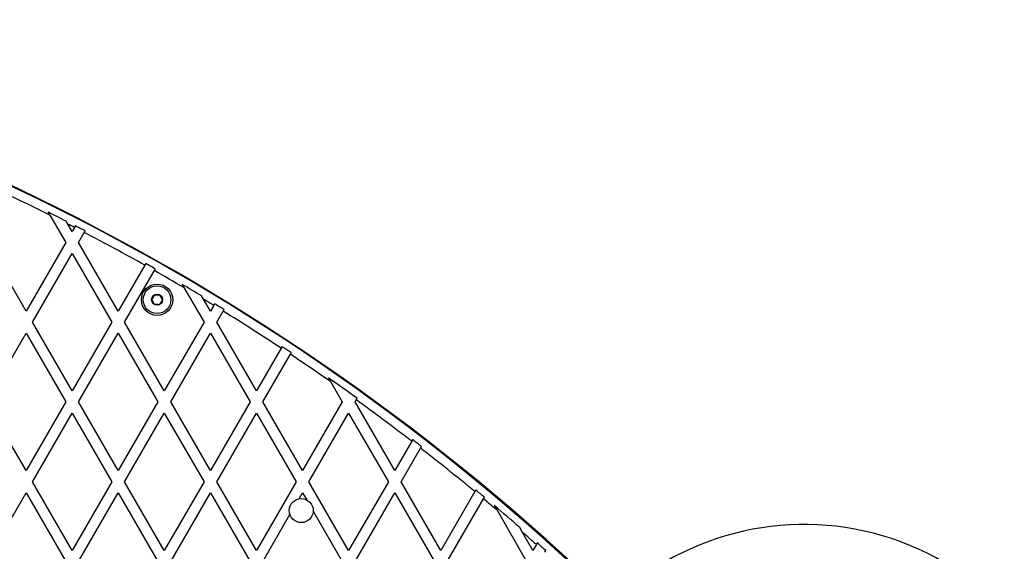
# Model space of a CAD drawing. Units: millimetres. Extents: x 0 to 10400, y 0 to 7502.
# Drawn here: x 4763 to 5297, y 5637 to 5926 of the extents above; entities that cross this region are included whole.
import ezdxf

# ---------------------------------------------------------------- set-up
doc = ezdxf.new("R2010")
doc.units = ezdxf.units.MM

msp = doc.modelspace()

# ---------------------------------------------------------------- linework, layer by layer
at = {"color": 7, "linetype": 'Continuous', "lineweight": 25, "ltscale": 50}
for p, q in [((4778.01, 5821.62), (4778.91, 5820.06)), ((4778.91, 5820.06), (4787.54, 5805.12)), ((4788.68, 5815.14), (4787.77, 5816.72)), ((4791, 5811.12), (4788.68, 5815.14)), ((4792.26, 5813.31), (4791, 5811.12)), ((4792.76, 5814.17), (4792.26, 5813.31)), ((4794.46, 5805.12), (4797.6, 5810.55)), ((4766, 5767.82), (4744.46, 5805.12)), ((4787.54, 5805.12), (4766, 5767.82)), ((4816, 5767.82), (4794.46, 5805.12)), ((4769.46, 5761.82), (4791, 5799.12)), ((4791, 5799.12), (4812.54, 5761.82)), ((4830.43, 5792.81), (4816, 5767.82)), ((4819.46, 5761.82), (4835.66, 5789.87)), ((4830.93, 5793.68), (4830.43, 5792.81)), ((4850.68, 5782.35), (4851.69, 5780.61)), ((4851.69, 5780.61), (4862.54, 5761.82)), ((4862.24, 5774.33), (4861.22, 5776.11)), ((4866, 5767.82), (4862.24, 5774.33)), ((4867.81, 5770.96), (4866, 5767.82)), ((4868.31, 5771.82), (4867.81, 5770.96)), ((4869.46, 5761.82), (4872.93, 5767.82)), ((4791, 5724.52), (4769.46, 5761.82)), ((4812.54, 5761.82), (4791, 5724.52)), ((4841, 5724.52), (4819.46, 5761.82)), ((4862.54, 5761.82), (4841, 5724.52)), ((4891, 5724.52), (4869.46, 5761.82)), ((4744.46, 5718.52), (4766, 5755.82)), ((4766, 5755.82), (4787.54, 5718.52)), ((4794.46, 5718.52), (4816, 5755.82)), ((4816, 5755.82), (4837.54, 5718.52)), ((4844.46, 5718.52), (4866, 5755.82)), ((4866, 5755.82), (4887.54, 5718.52)), ((4904.41, 5747.74), (4891, 5724.52)), ((4904.91, 5748.61), (4904.41, 5747.74)), ((4894.46, 5718.52), (4909.42, 5744.42)), ((4929.99, 5731.59), (4931.16, 5729.56)), ((4931.16, 5729.56), (4937.54, 5718.52)), ((4945.11, 5719.65), (4945.61, 5720.51)), ((4766, 5681.22), (4744.46, 5718.52)), ((4787.54, 5718.52), (4766, 5681.22)), ((4816, 5681.22), (4794.46, 5718.52)), ((4837.54, 5718.52), (4816, 5681.22)), ((4866, 5681.22), (4844.46, 5718.52)), ((4887.54, 5718.52), (4866, 5681.22)), ((4916, 5681.22), (4894.46, 5718.52)), ((4937.54, 5718.52), (4916, 5681.22)), ((4944.46, 5718.52), (4945.11, 5719.65)), ((4966, 5681.22), (4944.46, 5718.52)), ((4769.46, 5675.22), (4791, 5712.52)), ((4791, 5712.52), (4812.54, 5675.22)), ((4819.46, 5675.22), (4841, 5712.52)), ((4841, 5712.52), (4862.54, 5675.22)), ((4869.46, 5675.22), (4891, 5712.52)), ((4891, 5712.52), (4912.54, 5675.22)), ((4919.46, 5675.22), (4941, 5712.52)), ((4941, 5712.52), (4962.54, 5675.22)), ((4975.23, 5697.2), (4966, 5681.22)), ((4969.46, 5675.22), (4980.02, 5693.5)), ((4975.73, 5698.07), (4975.23, 5697.2)), ((4980.02, 5693.5), (4980.52, 5694.37)), ((4791, 5637.92), (4769.46, 5675.22)), ((4812.54, 5675.22), (4791, 5637.92)), ((4841, 5637.92), (4819.46, 5675.22)), ((4862.54, 5675.22), (4841, 5637.92)), ((4891, 5637.92), (4869.46, 5675.22)), ((4912.54, 5675.22), (4891, 5637.92)), ((4941, 5637.92), (4919.46, 5675.22)), ((4962.54, 5675.22), (4941, 5637.92)), ((4991, 5637.92), (4969.46, 5675.22)), ((4744.46, 5631.92), (4766, 5669.22)), ((4766, 5669.22), (4787.54, 5631.92)), ((4794.46, 5631.92), (4816, 5669.22)), ((4816, 5669.22), (4837.54, 5631.92)), ((4844.46, 5631.92), (4866, 5669.22)), ((4866, 5669.22), (4887.54, 5631.92)), ((4914.08, 5665.9), (4916, 5669.22)), ((4916, 5669.22), (4918.26, 5665.3)), ((4944.46, 5631.92), (4966, 5669.22)), ((4966, 5669.22), (4987.54, 5631.92)), ((5009.43, 5669.85), (4991, 5637.92)), ((5009.94, 5670.72), (5009.43, 5669.85)), ((5014.11, 5665.95), (5014.61, 5666.82)), ((4994.46, 5631.92), (5014.11, 5665.95)), ((5020.02, 5662.26), (5021.5, 5659.7)), ((4894.46, 5631.92), (4909.16, 5657.38)), ((4921.8, 5659.18), (4937.54, 5631.92)), ((5021.5, 5659.7), (5037.54, 5631.92)), ((5035.36, 5647.69), (5033.81, 5650.38)), ((5041, 5637.92), (5035.36, 5647.69)), ((5042.82, 5641.07), (5041, 5637.92)), ((5043.33, 5641.95), (5042.82, 5641.07)), ((5047.38, 5636.97), (5047.89, 5637.85))]:
    msp.add_line(p, q, dxfattribs=at)
at = {"color": 7, "linetype": 'Continuous', "lineweight": 25, "ltscale": 2500}
for centre, radius in [((4837.1, 5774.06), 8.5), ((4837.1, 5774.06), 7.5), ((4837.1, 5774.06), 3), ((4915.3, 5659.52), 6.5)]:
    msp.add_circle(centre, radius, dxfattribs=at)
for centre, radius, start, end in [((4237.1, 4734.83), 1218.03, 42.06879, 77.93121), ((4237.1, 4734.83), 1218.04, 42.06878, 77.93122), ((4237.1, 4734.83), 1218.25, 42.07225, 77.92775), ((4246.1, 4750.42), 1200, 41.96346, 78.03654), ((4246.1, 4750.42), 1195, 63.52126, 64.59609), ((4246.1, 4750.42), 1195.99, 63.07004, 63.59315), ((4246.1, 4750.42), 1195, 62.80383, 62.99671), ((4246.1, 4750.42), 1195.99, 62.51374, 62.80149), ((4246.1, 4750.42), 1195, 60.72659, 62.51584), ((4246.1, 4750.42), 1195.99, 60.43853, 60.72599), ((4246.1, 4750.42), 1195, 59.55108, 60.4389), ((4246.1, 4750.42), 1195.99, 59.04846, 59.63505), ((4246.1, 4750.42), 1195, 58.65031, 58.96245), ((4246.1, 4750.42), 1195.99, 58.3639, 58.65144), ((4246.1, 4750.42), 1195, 56.57226, 58.36254), ((4246.1, 4750.42), 1195.99, 56.28712, 56.57512), ((4246.1, 4750.42), 1195, 55.02115, 56.28402), ((4246.1, 4750.42), 1195.99, 54.20544, 55.12308), ((4246.1, 4750.42), 1195, 52.39977, 54.2006), ((4246.1, 4750.42), 1195.99, 52.11605, 52.40613), ((4246.1, 4750.42), 1195, 50.29963, 52.10944), ((4246.1, 4750.42), 1195.99, 50.01605, 50.30778), ((4246.1, 4750.42), 1195, 49.54362, 50.00765), ((4246.1, 4750.42), 1195.99, 48.80523, 49.67746), ((5188.1, 5502.02), 150, 9.2649, 133.7966), ((4246.1, 4750.42), 1195, 48.18624, 48.66463), ((4246.1, 4750.42), 1195.99, 47.9024, 48.19621)]:
    msp.add_arc(centre, radius, start, end, dxfattribs=at)
at = {"color": 7, "linetype": 'Continuous', "lineweight": 25, "ltscale": 50}
for points, knots in [([(4797.6, 5810.55), (4797.71, 5810.75), (4797.88, 5811.04), (4798.04, 5811.32), (4798.1, 5811.41)], [0, 0, 0, 0, 0.684471, 1, 1, 1, 1]), ([(4835.66, 5789.87), (4835.77, 5790.06), (4835.94, 5790.35), (4836.1, 5790.64), (4836.15, 5790.73)], [0, 0, 0, 0, 0.682938, 1, 1, 1, 1]), ([(4835.8, 5776.64), (4835.71, 5776.5), (4835.45, 5776.11), (4834.97, 5775.37), (4834.52, 5774.69), (4834.28, 5774.32), (4834.22, 5774.23)], [0, 0, 0, 0, 0.184931, 0.519846, 0.871444, 1, 1, 1, 1]), ([(4834.22, 5774.23), (4834.4, 5773.86), (4834.72, 5773.23), (4835.18, 5772.31), (4835.41, 5771.85), (4835.52, 5771.65)], [0, 0, 0, 0, 0.439126, 0.751374, 1, 1, 1, 1]), ([(4838.68, 5776.48), (4838.27, 5776.5), (4837.57, 5776.54), (4836.54, 5776.6), (4836.03, 5776.63), (4835.8, 5776.64)], [0, 0, 0, 0, 0.439126, 0.751374, 1, 1, 1, 1]), ([(4838.4, 5771.48), (4838.46, 5771.58), (4838.7, 5771.94), (4839.15, 5772.62), (4839.63, 5773.36), (4839.89, 5773.76), (4839.98, 5773.9)], [0, 0, 0, 0, 0.128556, 0.480154, 0.815069, 1, 1, 1, 1]), ([(4839.98, 5773.9), (4839.8, 5774.27), (4839.48, 5774.9), (4839.02, 5775.82), (4838.79, 5776.27), (4838.68, 5776.48)], [0, 0, 0, 0, 0.439126, 0.751374, 1, 1, 1, 1]), ([(4835.52, 5771.65), (4835.93, 5771.63), (4836.63, 5771.58), (4837.66, 5771.53), (4838.17, 5771.5), (4838.4, 5771.48)], [0, 0, 0, 0, 0.439126, 0.751374, 1, 1, 1, 1]), ([(4872.93, 5767.82), (4873.04, 5768.02), (4873.21, 5768.31), (4873.37, 5768.6), (4873.43, 5768.69)], [0, 0, 0, 0, 0.68356, 1, 1, 1, 1]), ([(4909.42, 5744.42), (4909.53, 5744.62), (4909.7, 5744.91), (4909.86, 5745.19), (4909.92, 5745.28)], [0, 0, 0, 0, 0.686343, 1, 1, 1, 1])]:
    msp.add_open_spline(points, degree=3, knots=knots, dxfattribs=at)

doc.saveas('drawing.dxf')
